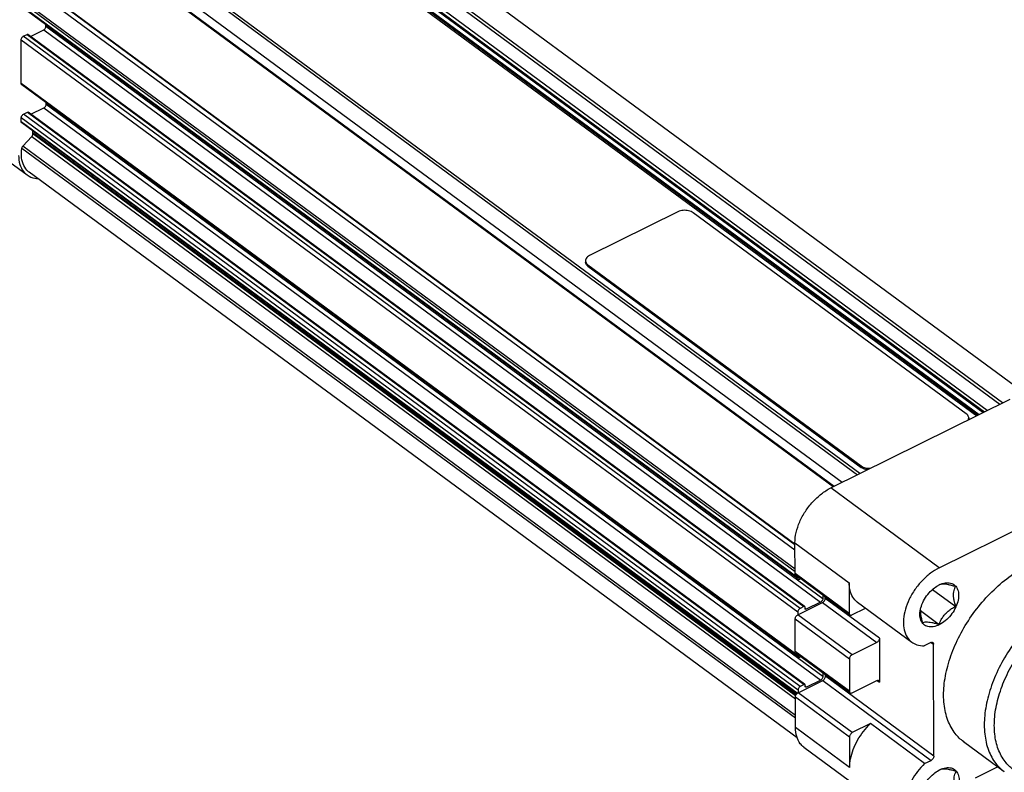
# Model space of a CAD drawing. Units: inches. Extents: x 0 to 17, y 0 to 23.
# Drawn here: x 2.5 to 4.4, y 14.4 to 15.9 of the extents above; entities that cross this region are included whole.
import ezdxf

# ---------------------------------------------------------------- set-up
doc = ezdxf.new("R2010")
doc.units = ezdxf.units.IN
doc.header["$LTSCALE"] = 0.935
doc.header["$MEASUREMENT"] = 0
doc.layers.get('0').update_dxf_attribs({"linetype": 'CONTINUOUS'})

msp = doc.modelspace()

# ---------------------------------------------------------------- linework, layer by layer
at = {"linetype": 'Continuous'}
for p, q in [((2.9401, 16.25882), (4.43337, 15.1587)), ((4.43813, 15.16105), (2.94311, 16.26246)), ((4.48561, 15.1762), (3.00239, 16.26891)), ((2.89273, 16.23833), (4.38842, 15.13643)), ((4.39039, 15.13741), (2.89575, 16.23853)), ((2.91227, 16.22973), (4.39312, 15.13876)), ((4.40053, 15.14243), (2.92359, 16.23051)), ((2.92641, 16.23191), (4.40335, 15.14383)), ((4.40882, 15.14654), (2.9301, 16.23593)), ((4.16259, 15.02459), (2.66691, 16.12648)), ((2.66389, 16.1237), (4.15853, 15.02258)), ((4.11155, 14.99931), (2.61653, 16.10071)), ((4.11292, 14.99998), (2.61914, 16.10048)), ((4.12833, 15.00762), (2.64747, 16.09859)), ((4.03746, 14.88831), (2.54346, 15.98897)), ((4.03746, 14.88735), (2.5444, 15.98731)), ((2.56046, 15.96553), (4.03749, 14.87739)), ((2.5428, 15.9367), (4.0376, 14.83545)), ((4.03759, 14.8401), (2.54404, 15.94042)), ((4.04297, 14.82345), (2.54282, 15.92863)), ((4.04397, 14.82112), (2.54382, 15.9263)), ((2.56152, 15.86914), (2.58675, 15.88163)), ((2.58675, 15.88163), (4.08689, 14.77645)), ((2.591, 15.88814), (2.59099, 15.89155)), ((4.09115, 14.78296), (2.591, 15.88814)), ((2.543, 15.86272), (4.04315, 14.75753)), ((2.54323, 15.77813), (2.543, 15.86272)), ((2.54726, 15.86923), (2.55472, 15.87292)), ((4.0474, 14.76404), (2.54726, 15.86923)), ((2.55472, 15.87292), (4.05487, 14.76774)), ((4.05546, 14.76854), (2.55636, 15.87295)), ((2.32771, 15.76857), (2.55447, 15.60151)), ((4.04337, 14.67295), (2.54323, 15.77813)), ((4.04437, 14.67063), (2.54422, 15.77581)), ((2.56193, 15.71865), (2.58715, 15.73114)), ((2.58715, 15.73114), (4.0873, 14.62596)), ((2.5914, 15.73765), (2.59139, 15.74106)), ((4.09155, 14.63246), (2.5914, 15.73765)), ((2.5434, 15.71222), (4.04355, 14.60704)), ((2.54342, 15.70416), (2.5434, 15.71222)), ((2.54766, 15.71873), (2.55513, 15.72243)), ((4.04781, 14.61355), (2.54766, 15.71873)), ((2.55513, 15.72243), (4.05527, 14.61724)), ((4.05586, 14.61804), (2.55677, 15.72245)), ((4.04176, 14.60031), (2.54342, 15.70416)), ((4.04084, 14.5994), (2.54442, 15.70183)), ((2.54643, 15.65682), (2.5638, 15.67577)), ((2.5638, 15.67577), (4.03826, 14.58951)), ((2.56591, 15.68354), (4.03965, 14.59781)), ((2.56592, 15.68063), (2.56591, 15.68354)), ((4.03863, 14.59566), (2.56592, 15.68063)), ((4.03836, 14.55202), (2.54436, 15.65267)), ((4.03834, 14.5577), (2.54643, 15.65682)), ((4.04179, 14.51434), (2.55856, 15.60705)), ((3.81148, 15.5303), (3.64077, 15.44575)), ((4.36828, 15.14013), (3.84103, 15.52856)), ((3.63306, 15.43591), (3.63307, 15.43312)), ((3.63781, 15.42791), (4.16506, 15.03948)), ((3.63781, 15.42791), (3.63781, 15.42512)), ((3.63781, 15.42512), (4.16506, 15.03669)), ((4.1066, 14.99685), (4.45331, 15.16857)), ((4.37302, 15.13213), (4.37303, 15.12934)), ((4.16506, 15.03948), (4.16506, 15.03669)), ((4.31592, 14.84264), (4.66263, 15.01436)), ((4.31592, 14.84264), (4.1066, 14.99685)), ((4.03745, 14.89111), (4.14211, 14.814)), ((4.03761, 14.83179), (4.03745, 14.89111)), ((4.14227, 14.75468), (4.03761, 14.83179)), ((4.03885, 14.82888), (4.14132, 14.7534)), ((4.04296, 14.82586), (4.04297, 14.82345)), ((4.04725, 14.82116), (4.04849, 14.82178)), ((4.14211, 14.814), (4.14227, 14.75468)), ((4.30337, 14.80107), (4.34785, 14.76829)), ((4.3149, 14.80912), (4.31601, 14.80969)), ((4.04316, 14.75204), (4.09063, 14.77555)), ((4.08689, 14.77645), (4.05916, 14.76271)), ((4.09063, 14.77555), (4.1953, 14.69845)), ((4.09113, 14.79037), (4.09115, 14.78296)), ((4.09595, 14.78369), (4.09594, 14.78682)), ((4.20061, 14.70658), (4.09595, 14.78369)), ((4.15833, 14.77623), (4.26299, 14.69913)), ((4.04315, 14.75753), (4.04316, 14.75204)), ((4.05487, 14.76774), (4.0474, 14.76404)), ((4.05702, 14.76385), (4.05701, 14.7666)), ((4.05916, 14.76271), (4.05723, 14.76414)), ((4.14762, 14.75183), (4.17383, 14.76481)), ((4.27979, 14.76002), (4.3159, 14.73342)), ((4.03784, 14.74391), (4.1425, 14.6668)), ((4.03801, 14.68129), (4.03784, 14.74391)), ((4.14782, 14.67494), (4.04316, 14.75204)), ((4.1953, 14.69845), (4.14782, 14.67494)), ((4.20061, 14.70658), (4.20084, 14.622)), ((4.29975, 14.69824), (4.28719, 14.69202)), ((4.30072, 14.69861), (4.3051, 14.69539)), ((4.14267, 14.60419), (4.03801, 14.68129)), ((4.30568, 14.47898), (4.3051, 14.69539)), ((4.03926, 14.67839), (4.14172, 14.6029)), ((4.04337, 14.67536), (4.04337, 14.67295)), ((4.04765, 14.67067), (4.0489, 14.67129)), ((4.1425, 14.6668), (4.14267, 14.60419)), ((4.04356, 14.60155), (4.09104, 14.62506)), ((4.0873, 14.62596), (4.05956, 14.61222)), ((4.09104, 14.62506), (4.30036, 14.47085)), ((4.09153, 14.63988), (4.09155, 14.63246)), ((4.09636, 14.63319), (4.09635, 14.63633)), ((4.30568, 14.47898), (4.09636, 14.63319)), ((4.14802, 14.60134), (4.19549, 14.62485)), ((4.19646, 14.62522), (4.20084, 14.622)), ((4.04355, 14.60704), (4.04356, 14.60155)), ((4.05527, 14.61724), (4.04781, 14.61355)), ((4.05742, 14.61336), (4.05741, 14.6161)), ((4.05956, 14.61222), (4.05763, 14.61364)), ((4.03825, 14.59341), (4.14291, 14.51631)), ((4.0384, 14.53409), (4.03825, 14.59341)), ((4.14823, 14.52444), (4.04356, 14.60155)), ((4.14307, 14.45699), (4.0384, 14.53409)), ((4.18314, 14.54173), (4.14823, 14.52444)), ((4.2878, 14.46462), (4.18314, 14.54173)), ((4.14291, 14.51631), (4.14307, 14.45699)), ((4.05462, 14.49632), (4.26394, 14.34211)), ((4.44176, 14.4488), (4.36326, 14.50663)), ((4.2878, 14.46462), (4.30036, 14.47085)), ((4.31586, 14.4521), (4.31697, 14.45267)), ((4.42907, 14.45815), (4.38537, 14.4365))]:
    msp.add_line(p, q, dxfattribs=at)
for points, knots in [([(2.58675, 15.88163), (2.58755, 15.88203), (2.58902, 15.88323), (2.59052, 15.8855), (2.591, 15.88729), (2.591, 15.88814)], [0, 0, 0, 0, 0.0027031923, 0.0055280616, 0.0080827883, 0.0080827883, 0.0080827883, 0.0080827883]), ([(2.543, 15.86272), (2.543, 15.86357), (2.54348, 15.86536), (2.54498, 15.86763), (2.54645, 15.86883), (2.54726, 15.86923)], [0, 0, 0, 0, 0.0025536818, 0.0053785196, 0.0080827904, 0.0080827904, 0.0080827904, 0.0080827904]), ([(2.55472, 15.87292), (2.55504, 15.87308), (2.55562, 15.87327), (2.55619, 15.87306), (2.55636, 15.87294)], [0, 0, 0, 0, 0.0010702815, 0.001701377, 0.001701377, 0.001701377, 0.001701377]), ([(2.54423, 15.77582), (2.54407, 15.77594), (2.54343, 15.77652), (2.54323, 15.77746), (2.54323, 15.77813)], [0, 0, 0, 0, 0.0005725813, 0.0025783152, 0.0025783152, 0.0025783152, 0.0025783152]), ([(2.58715, 15.73114), (2.58796, 15.73154), (2.58943, 15.73273), (2.59093, 15.735), (2.59141, 15.73679), (2.5914, 15.73765)], [0, 0, 0, 0, 0.0027031923, 0.0055280616, 0.0080827882, 0.0080827882, 0.0080827882, 0.0080827882]), ([(2.5434, 15.71222), (2.5434, 15.71307), (2.54388, 15.71486), (2.54538, 15.71714), (2.54685, 15.71833), (2.54766, 15.71873)], [0, 0, 0, 0, 0.0025536818, 0.0053785196, 0.0080827904, 0.0080827904, 0.0080827904, 0.0080827904]), ([(2.55513, 15.72243), (2.55545, 15.72259), (2.55603, 15.72277), (2.55659, 15.72257), (2.55676, 15.72245)], [0, 0, 0, 0, 0.0010702815, 0.001701377, 0.001701377, 0.001701377, 0.001701377]), ([(2.54442, 15.70183), (2.54426, 15.70195), (2.54389, 15.70231), (2.54351, 15.70312), (2.54343, 15.7038), (2.54342, 15.70416)], [0, 0, 0, 0, 0.0005835743, 0.0015345318, 0.0026100738, 0.0026100738, 0.0026100738, 0.0026100738]), ([(2.5638, 15.67577), (2.56423, 15.67624), (2.56497, 15.67726), (2.56572, 15.67892), (2.56592, 15.68008), (2.56592, 15.68063)], [0, 0, 0, 0, 0.0019139932, 0.0037569955, 0.0054066672, 0.0054066672, 0.0054066672, 0.0054066672]), ([(2.55855, 15.60707), (2.55795, 15.60751), (2.5537, 15.61086), (2.54716, 15.6197), (2.54312, 15.63536), (2.54352, 15.64672), (2.54436, 15.65267)], [0, 0, 0, 0, 0.002225577, 0.016238586, 0.031905313, 0.04992766, 0.04992766, 0.04992766, 0.04992766]), ([(2.54436, 15.65267), (2.54443, 15.65316), (2.5447, 15.65415), (2.54541, 15.65556), (2.54606, 15.65642), (2.54643, 15.65682)], [0, 0, 0, 0, 0.0014743525, 0.0030655966, 0.0046931631, 0.0046931631, 0.0046931631, 0.0046931631]), ([(2.53826, 15.63928), (2.53827, 15.63344), (2.53959, 15.62236), (2.54588, 15.60928), (2.55194, 15.6034), (2.55449, 15.60151)], [0, 0, 0, 0, 0.017521608, 0.032962536, 0.042486105, 0.042486105, 0.042486105, 0.042486105]), ([(2.55449, 15.60151), (2.55583, 15.60052), (2.56146, 15.59695), (2.56889, 15.5949), (2.57467, 15.59447), (2.57548, 15.59443)], [0, 0, 0, 0, 0.004982849, 0.0199493, 0.022379759, 0.022379759, 0.022379759, 0.022379759]), ([(3.84103, 15.52856), (3.8398, 15.52947), (3.83695, 15.53103), (3.83214, 15.53255), (3.82685, 15.53327), (3.82142, 15.53316), (3.81622, 15.53223), (3.81297, 15.53104), (3.81148, 15.5303)], [0, 0, 0, 0, 0.0045893, 0.009664115, 0.015052897, 0.020533507, 0.025870233, 0.030848856, 0.030848856, 0.030848856, 0.030848856]), ([(3.64077, 15.44575), (3.63944, 15.44509), (3.63705, 15.4436), (3.63432, 15.44067), (3.63319, 15.43792), (3.63307, 15.43634), (3.63307, 15.43591)], [0, 0, 0, 0, 0.004465984, 0.008371485, 0.011830924, 0.01311966, 0.01311966, 0.01311966, 0.01311966]), ([(3.6362, 15.42649), (3.63574, 15.42693), (3.63453, 15.4283), (3.63333, 15.43057), (3.63308, 15.43244), (3.63308, 15.43312)], [0, 0, 0, 0, 0.0019200966, 0.0054593123, 0.0075002915, 0.0075002915, 0.0075002915, 0.0075002915]), ([(3.63396, 15.43227), (3.63423, 15.43173), (3.63527, 15.43006), (3.63673, 15.42871), (3.63781, 15.42791)], [0, 0, 0, 0, 0.0018253522, 0.0058527588, 0.0058527588, 0.0058527588, 0.0058527588]), ([(4.37302, 15.13213), (4.37302, 15.13281), (4.37277, 15.13468), (4.37123, 15.13759), (4.36936, 15.13933), (4.36828, 15.14013)], [0, 0, 0, 0, 0.0020409793, 0.0055801949, 0.0096076015, 0.0096076015, 0.0096076015, 0.0096076015]), ([(4.37204, 15.12829), (4.37246, 15.12908), (4.37292, 15.13037), (4.37302, 15.1317), (4.37302, 15.13213)], [0, 0, 0, 0, 0.0027057972, 0.0039945331, 0.0039945331, 0.0039945331, 0.0039945331]), ([(4.17804, 15.03221), (4.17664, 15.03234), (4.17358, 15.03282), (4.16915, 15.03421), (4.1663, 15.03578), (4.16506, 15.03669)], [0, 0, 0, 0, 0.004203261, 0.009278076, 0.013867376, 0.013867376, 0.013867376, 0.013867376]), ([(4.16695, 15.03826), (4.16763, 15.03787), (4.16985, 15.03678), (4.17395, 15.03549), (4.17885, 15.03482), (4.18209, 15.03483), (4.18352, 15.03492)], [0, 0, 0, 0, 0.002345911, 0.007420726, 0.012809508, 0.017115832, 0.017115832, 0.017115832, 0.017115832]), ([(4.03745, 14.89111), (4.03743, 14.89772), (4.03925, 14.91162), (4.04624, 14.93209), (4.05717, 14.95209), (4.07133, 14.97035), (4.08781, 14.98571), (4.10024, 14.99371), (4.1066, 14.99685)], [0, 0, 0, 0, 0.01984296, 0.04160394, 0.06458455, 0.08790207, 0.11062524, 0.13190094, 0.13190094, 0.13190094, 0.13190094]), ([(4.03886, 14.82888), (4.03852, 14.82914), (4.03779, 14.83001), (4.03761, 14.83114), (4.03761, 14.83179)], [0, 0, 0, 0, 0.0012958724, 0.0032548303, 0.0032548303, 0.0032548303, 0.0032548303]), ([(4.31592, 14.84264), (4.30995, 14.83969), (4.29825, 14.83226), (4.28254, 14.81807), (4.26881, 14.80118), (4.25783, 14.78257), (4.25024, 14.76331), (4.24646, 14.74446), (4.24676, 14.72703), (4.25125, 14.71195), (4.25786, 14.70318), (4.26222, 14.6997), (4.26298, 14.69914)], [0, 0, 0, 0, 0.01997976, 0.04130475, 0.06325613, 0.08503394, 0.10586315, 0.12509964, 0.14235577, 0.15765119, 0.17156932, 0.1743868, 0.1743868, 0.1743868, 0.1743868]), ([(4.36329, 14.50662), (4.35721, 14.51111), (4.34465, 14.52338), (4.33117, 14.54842), (4.32418, 14.58024), (4.32441, 14.61595), (4.33169, 14.65414), (4.34568, 14.69334), (4.36577, 14.73187), (4.39117, 14.76822), (4.42086, 14.80084), (4.45361, 14.8283), (4.47744, 14.84289), (4.48949, 14.84886)], [0, 0, 0, 0, 0.02266926, 0.05191343, 0.08397125, 0.11944187, 0.15831766, 0.20008958, 0.24384765, 0.28830434, 0.33277755, 0.37578857, 0.41614132, 0.41614132, 0.41614132, 0.41614132]), ([(4.04297, 14.82345), (4.04297, 14.82278), (4.04317, 14.82184), (4.04382, 14.82125), (4.04397, 14.82114)], [0, 0, 0, 0, 0.0020050836, 0.0025783069, 0.0025783069, 0.0025783069, 0.0025783069]), ([(4.04397, 14.82114), (4.0443, 14.8209), (4.04503, 14.82062), (4.04578, 14.82068), (4.04611, 14.82075)], [0, 0, 0, 0, 0.0012157005, 0.0022190116, 0.0022190116, 0.0022190116, 0.0022190116]), ([(4.15832, 14.77624), (4.15813, 14.77638), (4.15456, 14.77906), (4.14841, 14.78601), (4.14316, 14.79913), (4.14212, 14.80888), (4.14211, 14.814)], [0, 0, 0, 0, 0.000702453, 0.013410064, 0.027131796, 0.04248826, 0.04248826, 0.04248826, 0.04248826]), ([(4.32194, 14.81214), (4.32378, 14.81275), (4.32743, 14.81366), (4.3312, 14.81395), (4.33301, 14.8139)], [0, 0, 0, 0, 0.005815648, 0.011245469, 0.011245469, 0.011245469, 0.011245469]), ([(4.33301, 14.8139), (4.33469, 14.81385), (4.33795, 14.81342), (4.34102, 14.81224), (4.34242, 14.8115)], [0, 0, 0, 0, 0.0050421483, 0.0097774755, 0.0097774755, 0.0097774755, 0.0097774755]), ([(4.27997, 14.76312), (4.28014, 14.76386), (4.28146, 14.76923), (4.28542, 14.7791), (4.29354, 14.79156), (4.30332, 14.80169), (4.31073, 14.80686), (4.31422, 14.80876)], [0, 0, 0, 0, 0.002280376, 0.016586329, 0.03162021, 0.046629709, 0.058553963, 0.058553963, 0.058553963, 0.058553963]), ([(4.3229, 14.81111), (4.32159, 14.81106), (4.31923, 14.81082), (4.31697, 14.81009), (4.31602, 14.80967)], [0, 0, 0, 0, 0.0039325026, 0.0070668202, 0.0070668202, 0.0070668202, 0.0070668202]), ([(4.34242, 14.8115), (4.34378, 14.81077), (4.34774, 14.80804), (4.35243, 14.80058), (4.35404, 14.78927), (4.35208, 14.77653), (4.34681, 14.76338), (4.33869, 14.75092), (4.32845, 14.74032), (4.32038, 14.73485), (4.31622, 14.73279)], [0, 0, 0, 0, 0.004628551, 0.014270181, 0.025365413, 0.038223605, 0.052529557, 0.067563439, 0.082572938, 0.096496744, 0.096496744, 0.096496744, 0.096496744]), ([(4.34775, 14.80635), (4.34511, 14.80715), (4.3403, 14.80853), (4.33361, 14.8101), (4.32954, 14.81073), (4.32768, 14.81092)], [0, 0, 0, 0, 0.008270235, 0.015016943, 0.020616521, 0.020616521, 0.020616521, 0.020616521]), ([(4.34376, 14.7903), (4.34375, 14.79226), (4.34399, 14.79604), (4.34535, 14.80147), (4.34687, 14.80477), (4.34775, 14.80635)], [0, 0, 0, 0, 0.005885077, 0.011288426, 0.016711942, 0.016711942, 0.016711942, 0.016711942]), ([(4.09115, 14.78296), (4.09115, 14.78211), (4.09067, 14.78032), (4.08917, 14.77805), (4.0877, 14.77685), (4.08689, 14.77645)], [0, 0, 0, 0, 0.0025536816, 0.0053785195, 0.0080827903, 0.0080827903, 0.0080827903, 0.0080827903]), ([(4.09063, 14.77555), (4.09138, 14.77593), (4.0928, 14.77695), (4.09448, 14.77896), (4.09562, 14.78125), (4.09596, 14.7829), (4.09595, 14.78369)], [0, 0, 0, 0, 0.002512142, 0.00516967, 0.007770287, 0.010128211, 0.010128211, 0.010128211, 0.010128211]), ([(4.34785, 14.76829), (4.347, 14.77107), (4.34554, 14.77623), (4.34411, 14.78359), (4.34376, 14.78817), (4.34376, 14.7903)], [0, 0, 0, 0, 0.008724736, 0.016061227, 0.022460589, 0.022460589, 0.022460589, 0.022460589]), ([(4.56799, 14.79103), (4.55599, 14.78509), (4.53231, 14.77061), (4.49972, 14.74334), (4.47006, 14.71087), (4.44458, 14.67456), (4.42437, 14.63596), (4.41028, 14.59669), (4.40293, 14.55838), (4.40265, 14.52257), (4.40963, 14.49069), (4.4231, 14.46561), (4.43566, 14.45331), (4.44176, 14.44881)], [0, 0, 0, 0, 0.04014585, 0.08284543, 0.12709201, 0.17172324, 0.21553994, 0.25742178, 0.2964496, 0.33204567, 0.36414078, 0.39335028, 0.4161114, 0.4161114, 0.4161114, 0.4161114]), ([(4.0474, 14.76404), (4.0466, 14.76364), (4.04513, 14.76245), (4.04362, 14.76018), (4.04314, 14.75839), (4.04315, 14.75753)], [0, 0, 0, 0, 0.0027031923, 0.0055280616, 0.0080827883, 0.0080827883, 0.0080827883, 0.0080827883]), ([(4.05651, 14.76775), (4.05636, 14.76786), (4.05581, 14.76809), (4.05521, 14.76791), (4.05487, 14.76774)], [0, 0, 0, 0, 0.000556279, 0.0017045724, 0.0017045724, 0.0017045724, 0.0017045724]), ([(4.05701, 14.7666), (4.05701, 14.76693), (4.05691, 14.76739), (4.05659, 14.76769), (4.05651, 14.76775)], [0, 0, 0, 0, 0.0009787623, 0.0012891344, 0.0012891344, 0.0012891344, 0.0012891344]), ([(4.05752, 14.7627), (4.05745, 14.76274), (4.05727, 14.7629), (4.05716, 14.76312), (4.05711, 14.76327)], [0, 0, 0, 0, 0.00023958441, 0.00071727248, 0.00071727248, 0.00071727248, 0.00071727248]), ([(4.05916, 14.76271), (4.05884, 14.76256), (4.05825, 14.76237), (4.05769, 14.76258), (4.05752, 14.7627)], [0, 0, 0, 0, 0.0010702816, 0.001701377, 0.001701377, 0.001701377, 0.001701377]), ([(4.27987, 14.75543), (4.27995, 14.75431), (4.28031, 14.75076), (4.28156, 14.74444), (4.283, 14.73933), (4.28385, 14.73659)], [0, 0, 0, 0, 0.003365246, 0.010704684, 0.019286351, 0.019286351, 0.019286351, 0.019286351]), ([(4.32783, 14.75384), (4.32958, 14.75575), (4.33344, 14.7594), (4.34021, 14.7642), (4.34519, 14.76695), (4.34785, 14.76829)], [0, 0, 0, 0, 0.007780225, 0.015867534, 0.024824398, 0.024824398, 0.024824398, 0.024824398]), ([(4.45866, 14.45348), (4.45295, 14.45769), (4.4412, 14.4692), (4.4286, 14.49266), (4.42207, 14.52248), (4.42233, 14.55598), (4.42921, 14.59182), (4.44239, 14.62856), (4.46129, 14.66467), (4.48513, 14.69863), (4.51288, 14.72901), (4.54337, 14.75451), (4.56552, 14.76806), (4.57674, 14.77362)], [0, 0, 0, 0, 0.02129266, 0.04861768, 0.07864213, 0.11194168, 0.14845158, 0.18763136, 0.22862118, 0.27037297, 0.31176493, 0.35170971, 0.3892655, 0.3892655, 0.3892655, 0.3892655]), ([(4.03784, 14.74391), (4.03784, 14.74469), (4.03817, 14.74635), (4.03932, 14.74864), (4.04099, 14.75064), (4.04241, 14.75167), (4.04316, 14.75204)], [0, 0, 0, 0, 0.002357925, 0.004958541, 0.00761607, 0.010128211, 0.010128211, 0.010128211, 0.010128211]), ([(4.14227, 14.75468), (4.14227, 14.75403), (4.14245, 14.75291), (4.14318, 14.75204), (4.14352, 14.75178)], [0, 0, 0, 0, 0.0019589579, 0.0032548303, 0.0032548303, 0.0032548303, 0.0032548303]), ([(4.14352, 14.75178), (4.14362, 14.7517), (4.14422, 14.75132), (4.14498, 14.7512), (4.14556, 14.75124)], [0, 0, 0, 0, 0.0003796567, 0.002129734, 0.002129734, 0.002129734, 0.002129734]), ([(4.31622, 14.73279), (4.31257, 14.73099), (4.30536, 14.72841), (4.29443, 14.72839), (4.28534, 14.73307), (4.28183, 14.73866), (4.28068, 14.74166)], [0, 0, 0, 0, 0.012198641, 0.022615461, 0.031911823, 0.041553453, 0.041553453, 0.041553453, 0.041553453]), ([(4.28385, 14.73659), (4.28492, 14.7371), (4.28732, 14.73789), (4.29138, 14.7383), (4.29427, 14.73814), (4.29583, 14.73799)], [0, 0, 0, 0, 0.003548884, 0.007503101, 0.012195053, 0.012195053, 0.012195053, 0.012195053]), ([(4.29583, 14.73799), (4.29773, 14.7378), (4.30184, 14.73716), (4.30854, 14.73558), (4.31331, 14.7342), (4.3159, 14.73342)], [0, 0, 0, 0, 0.005725699, 0.012480187, 0.020616468, 0.020616468, 0.020616468, 0.020616468]), ([(4.3159, 14.73342), (4.31688, 14.73609), (4.31897, 14.74111), (4.32296, 14.748), (4.32614, 14.75199), (4.32783, 14.75384)], [0, 0, 0, 0, 0.008534354, 0.016285652, 0.023793588, 0.023793588, 0.023793588, 0.023793588]), ([(4.20061, 14.70658), (4.20062, 14.7058), (4.20029, 14.70414), (4.19914, 14.70185), (4.19746, 14.69985), (4.19605, 14.69882), (4.1953, 14.69845)], [0, 0, 0, 0, 0.002357925, 0.004958541, 0.00761607, 0.010128212, 0.010128212, 0.010128212, 0.010128212]), ([(4.26298, 14.69914), (4.26591, 14.69699), (4.27362, 14.69301), (4.28229, 14.69192), (4.28719, 14.69202)], [0, 0, 0, 0, 0.010896875, 0.025585073, 0.025585073, 0.025585073, 0.025585073]), ([(4.29975, 14.69824), (4.30039, 14.69856), (4.30165, 14.69898), (4.30315, 14.69875), (4.30375, 14.69837), (4.30385, 14.69829)], [0, 0, 0, 0, 0.0021420929, 0.0038921703, 0.0042718269, 0.0042718269, 0.0042718269, 0.0042718269]), ([(4.30385, 14.69829), (4.30419, 14.69803), (4.30491, 14.69717), (4.3051, 14.69604), (4.3051, 14.69539)], [0, 0, 0, 0, 0.0012958725, 0.0032548305, 0.0032548305, 0.0032548305, 0.0032548305]), ([(4.03926, 14.67839), (4.03892, 14.67865), (4.0382, 14.67952), (4.03801, 14.68064), (4.03801, 14.68129)], [0, 0, 0, 0, 0.0012958724, 0.0032548304, 0.0032548304, 0.0032548304, 0.0032548304]), ([(4.04337, 14.67295), (4.04338, 14.67228), (4.04357, 14.67134), (4.04422, 14.67075), (4.04438, 14.67064)], [0, 0, 0, 0, 0.0020050837, 0.0025783069, 0.0025783069, 0.0025783069, 0.0025783069]), ([(4.04438, 14.67064), (4.04471, 14.67041), (4.04543, 14.67013), (4.04618, 14.67018), (4.04651, 14.67025)], [0, 0, 0, 0, 0.0012157006, 0.0022190116, 0.0022190116, 0.0022190116, 0.0022190116]), ([(4.14782, 14.67494), (4.14707, 14.67456), (4.14566, 14.67354), (4.14398, 14.67153), (4.14283, 14.66924), (4.1425, 14.66759), (4.1425, 14.6668)], [0, 0, 0, 0, 0.002512142, 0.00516967, 0.007770286, 0.010128212, 0.010128212, 0.010128212, 0.010128212]), ([(4.09155, 14.63246), (4.09155, 14.63161), (4.09107, 14.62982), (4.08957, 14.62755), (4.0881, 14.62636), (4.0873, 14.62596)], [0, 0, 0, 0, 0.0025536818, 0.0053785196, 0.0080827904, 0.0080827904, 0.0080827904, 0.0080827904]), ([(4.09104, 14.62506), (4.09179, 14.62543), (4.0932, 14.62646), (4.09488, 14.62846), (4.09603, 14.63075), (4.09636, 14.63241), (4.09636, 14.63319)], [0, 0, 0, 0, 0.002512142, 0.00516967, 0.007770286, 0.010128212, 0.010128212, 0.010128212, 0.010128212]), ([(4.19549, 14.62485), (4.19613, 14.62516), (4.19739, 14.62559), (4.19889, 14.62536), (4.19949, 14.62498), (4.19959, 14.6249)], [0, 0, 0, 0, 0.0021420929, 0.0038921702, 0.0042718269, 0.0042718269, 0.0042718269, 0.0042718269]), ([(4.19959, 14.6249), (4.19993, 14.62464), (4.20066, 14.62377), (4.20084, 14.62265), (4.20084, 14.622)], [0, 0, 0, 0, 0.0012958724, 0.0032548305, 0.0032548305, 0.0032548305, 0.0032548305]), ([(4.04781, 14.61355), (4.047, 14.61315), (4.04553, 14.61195), (4.04403, 14.60968), (4.04355, 14.60789), (4.04355, 14.60704)], [0, 0, 0, 0, 0.0027031923, 0.0055280616, 0.0080827883, 0.0080827883, 0.0080827883, 0.0080827883]), ([(4.05691, 14.61726), (4.05676, 14.61737), (4.05621, 14.61759), (4.05562, 14.61741), (4.05527, 14.61724)], [0, 0, 0, 0, 0.0005562792, 0.0017045724, 0.0017045724, 0.0017045724, 0.0017045724]), ([(4.05741, 14.6161), (4.05741, 14.61643), (4.05732, 14.6169), (4.057, 14.6172), (4.05691, 14.61726)], [0, 0, 0, 0, 0.0009787624, 0.0012891344, 0.0012891344, 0.0012891344, 0.0012891344]), ([(4.05792, 14.6122), (4.05786, 14.61225), (4.05768, 14.6124), (4.05756, 14.61262), (4.05751, 14.61278)], [0, 0, 0, 0, 0.00023958448, 0.00071727251, 0.00071727251, 0.00071727251, 0.00071727251]), ([(4.05956, 14.61222), (4.05924, 14.61206), (4.05866, 14.61188), (4.0581, 14.61208), (4.05792, 14.6122)], [0, 0, 0, 0, 0.0010702816, 0.001701377, 0.001701377, 0.001701377, 0.001701377]), ([(4.14267, 14.60419), (4.14267, 14.60353), (4.14286, 14.60241), (4.14358, 14.60154), (4.14392, 14.60128)], [0, 0, 0, 0, 0.001958958, 0.0032548304, 0.0032548304, 0.0032548304, 0.0032548304]), ([(4.03825, 14.59341), (4.03824, 14.5942), (4.03857, 14.59585), (4.03958, 14.59785), (4.04045, 14.59899), (4.04083, 14.59941)], [0, 0, 0, 0, 0.0023579251, 0.0049585413, 0.0066467278, 0.0066467278, 0.0066467278, 0.0066467278]), ([(4.04083, 14.59941), (4.04104, 14.59965), (4.04157, 14.60018), (4.04215, 14.60066), (4.04249, 14.6009)], [0, 0, 0, 0, 0.0009739654, 0.0022403421, 0.0022403421, 0.0022403421, 0.0022403421]), ([(4.14392, 14.60128), (4.14403, 14.60121), (4.14462, 14.60082), (4.14538, 14.60071), (4.14596, 14.60074)], [0, 0, 0, 0, 0.0003796567, 0.002129734, 0.002129734, 0.002129734, 0.002129734]), ([(4.05464, 14.49633), (4.05209, 14.49821), (4.04603, 14.5041), (4.03974, 14.51717), (4.03842, 14.52825), (4.0384, 14.53409)], [0, 0, 0, 0, 0.00952184, 0.024963303, 0.04248613, 0.04248613, 0.04248613, 0.04248613]), ([(4.14307, 14.45699), (4.14305, 14.46269), (4.14439, 14.47462), (4.14972, 14.4924), (4.15816, 14.51011), (4.1693, 14.52688), (4.1783, 14.53703), (4.18314, 14.54173)], [0, 0, 0, 0, 0.017113736, 0.035736129, 0.055459048, 0.075738485, 0.095971754, 0.095971754, 0.095971754, 0.095971754]), ([(4.14823, 14.52444), (4.14748, 14.52407), (4.14606, 14.52304), (4.14438, 14.52104), (4.14324, 14.51875), (4.1429, 14.51709), (4.14291, 14.51631)], [0, 0, 0, 0, 0.002512142, 0.00516967, 0.007770286, 0.010128211, 0.010128211, 0.010128211, 0.010128211]), ([(4.30568, 14.47898), (4.30568, 14.47819), (4.30535, 14.47654), (4.3042, 14.47425), (4.30253, 14.47225), (4.30111, 14.47122), (4.30036, 14.47085)], [0, 0, 0, 0, 0.002357925, 0.004958541, 0.00761607, 0.010128211, 0.010128211, 0.010128211, 0.010128211]), ([(4.2878, 14.46462), (4.28296, 14.45992), (4.27396, 14.44978), (4.26282, 14.433), (4.25438, 14.4153), (4.24906, 14.39752), (4.24771, 14.38558), (4.24773, 14.37988)], [0, 0, 0, 0, 0.020234586, 0.040514662, 0.060237499, 0.078859177, 0.095971756, 0.095971756, 0.095971756, 0.095971756]), ([(4.28093, 14.4061), (4.2811, 14.40685), (4.28242, 14.41221), (4.28637, 14.42209), (4.29449, 14.43454), (4.30427, 14.44467), (4.31169, 14.44984), (4.31518, 14.45174)], [0, 0, 0, 0, 0.002280376, 0.016586329, 0.03162021, 0.046629709, 0.058553963, 0.058553963, 0.058553963, 0.058553963]), ([(4.32386, 14.45409), (4.32255, 14.45405), (4.32019, 14.4538), (4.31793, 14.45307), (4.31697, 14.45265)], [0, 0, 0, 0, 0.0039325027, 0.0070668201, 0.0070668201, 0.0070668201, 0.0070668201]), ([(4.34337, 14.45448), (4.34473, 14.45376), (4.3487, 14.45102), (4.35339, 14.44356), (4.355, 14.43226), (4.35304, 14.41952), (4.34777, 14.40637), (4.33964, 14.39391), (4.3294, 14.3833), (4.32133, 14.37784), (4.31717, 14.37578)], [0, 0, 0, 0, 0.004628551, 0.014270181, 0.025365413, 0.038223605, 0.052529557, 0.067563439, 0.082572938, 0.096496744, 0.096496744, 0.096496744, 0.096496744]), ([(4.3229, 14.45512), (4.32474, 14.45573), (4.32839, 14.45665), (4.33215, 14.45693), (4.33396, 14.45688)], [0, 0, 0, 0, 0.005815648, 0.011245469, 0.011245469, 0.011245469, 0.011245469]), ([(4.34871, 14.44933), (4.34607, 14.45013), (4.34126, 14.45152), (4.33456, 14.45309), (4.33049, 14.45372), (4.32863, 14.4539)], [0, 0, 0, 0, 0.008270235, 0.015016943, 0.020616522, 0.020616522, 0.020616522, 0.020616522]), ([(4.33396, 14.45688), (4.33564, 14.45683), (4.3389, 14.45641), (4.34198, 14.45522), (4.34337, 14.45448)], [0, 0, 0, 0, 0.0050421484, 0.0097774756, 0.0097774756, 0.0097774756, 0.0097774756]), ([(4.34471, 14.43329), (4.34471, 14.43525), (4.34494, 14.43902), (4.3463, 14.44446), (4.34783, 14.44775), (4.34871, 14.44933)], [0, 0, 0, 0, 0.005885077, 0.011288426, 0.016711942, 0.016711942, 0.016711942, 0.016711942])]:
    msp.add_open_spline(points, degree=3, knots=knots, dxfattribs=at)
for points in [[(2.56591, 15.68354), (2.56591, 15.68443), (2.56584, 15.68533), (2.56568, 15.6862)], [(3.63307, 15.43591), (3.63307, 15.43523), (3.63316, 15.43454), (3.63334, 15.43388)], [(3.63334, 15.43388), (3.63349, 15.43333), (3.6337, 15.43279), (3.63396, 15.43227)], [(3.63781, 15.42512), (3.63725, 15.42554), (3.6367, 15.42599), (3.6362, 15.42649)], [(4.16506, 15.03948), (4.16566, 15.03903), (4.16629, 15.03863), (4.16695, 15.03826)], [(4.04611, 14.82075), (4.0465, 14.82084), (4.04689, 14.82099), (4.04725, 14.82116)], [(4.31601, 14.80969), (4.31793, 14.81064), (4.31991, 14.81147), (4.32194, 14.81214)], [(4.31422, 14.80876), (4.31445, 14.80888), (4.31467, 14.809), (4.3149, 14.80912)], [(4.31602, 14.80967), (4.31591, 14.80962), (4.3158, 14.80957), (4.3157, 14.80952)], [(4.32768, 14.81092), (4.32609, 14.81108), (4.32449, 14.81116), (4.3229, 14.81111)], [(4.05711, 14.76327), (4.05704, 14.76346), (4.05702, 14.76366), (4.05702, 14.76385)], [(4.27878, 14.75259), (4.27876, 14.75467), (4.27891, 14.75676), (4.27919, 14.75882)], [(4.27919, 14.75882), (4.2793, 14.7596), (4.27943, 14.76038), (4.27957, 14.76116)], [(4.27957, 14.76116), (4.27969, 14.76181), (4.27983, 14.76247), (4.27997, 14.76312)], [(4.27982, 14.76115), (4.27977, 14.7603), (4.27975, 14.75945), (4.27975, 14.7586)], [(4.27975, 14.7586), (4.27975, 14.75754), (4.27979, 14.75648), (4.27987, 14.75543)], [(4.14556, 14.75124), (4.14627, 14.75128), (4.14698, 14.75152), (4.14762, 14.75183)], [(4.28068, 14.74166), (4.27934, 14.74511), (4.2788, 14.7489), (4.27878, 14.75259)], [(4.04651, 14.67025), (4.04691, 14.67034), (4.04729, 14.67049), (4.04765, 14.67067)], [(4.05751, 14.61278), (4.05745, 14.61296), (4.05742, 14.61316), (4.05742, 14.61336)], [(4.04249, 14.6009), (4.04283, 14.60114), (4.04319, 14.60136), (4.04356, 14.60155)], [(4.14596, 14.60074), (4.14667, 14.60079), (4.14738, 14.60102), (4.14802, 14.60134)], [(4.31518, 14.45174), (4.3154, 14.45187), (4.31563, 14.45199), (4.31585, 14.4521)], [(4.31697, 14.45265), (4.31687, 14.45261), (4.31676, 14.45256), (4.31665, 14.45251)], [(4.31697, 14.45267), (4.31888, 14.45362), (4.32086, 14.45445), (4.3229, 14.45512)], [(4.32863, 14.4539), (4.32705, 14.45406), (4.32545, 14.45415), (4.32386, 14.45409)]]:
    msp.add_open_spline(points, degree=3, dxfattribs=at)

doc.saveas('drawing.dxf')
